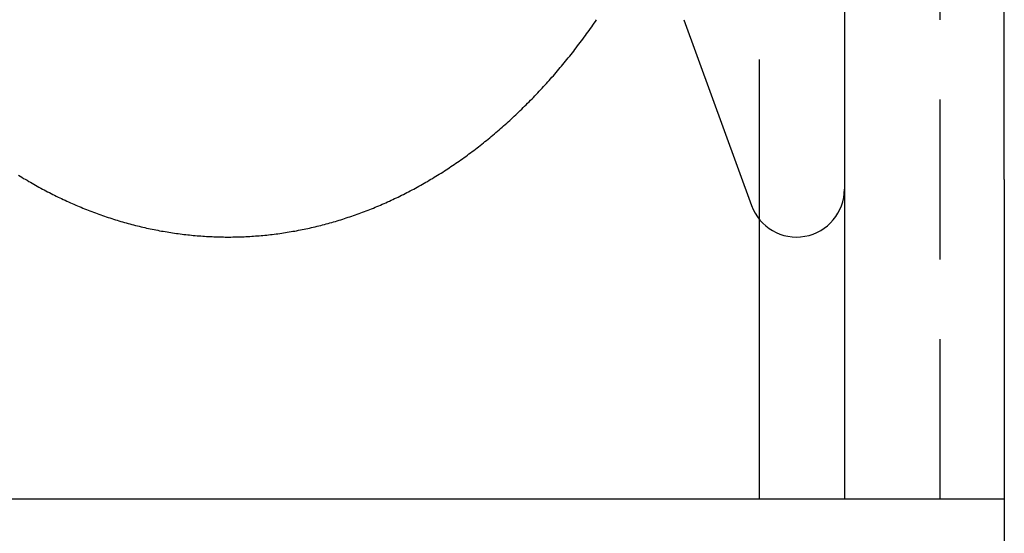
# Model space of a CAD drawing. Extents: x 0 to 1210, y -560 to 176.
# Drawn here: x 260 to 275, y -541 to -533 of the extents above; entities that cross this region are included whole.
import ezdxf

# ---------------------------------------------------------------- set-up
doc = ezdxf.new("R2010")
doc.units = 0
doc.header["$LTSCALE"] = 10
doc.linetypes.add('VERDECKT', pattern=[0.375, 0.25, -0.125])
doc.layers.get('0').update_dxf_attribs({"linetype": 'CONTINUOUS'})
doc.layers.add('STEMPEL', color=3, linetype='CONTINUOUS')

# ---------------------------------------------------------------- blocks, each defined once
blk = doc.blocks.new('A$C4F70770F')
at = {"color": 3, "linetype": 'CONTINUOUS'}
for p, q in [((275, -185), (275, 185)), ((272.5, -160), (272.5, -190)), ((269.9875, -182.5005), (271.0452, -185.4065)), ((275, -185), (275, -205)), ((271.1697, -190), (271.1697, -185.6251)), ((271.1697, -190), (255.6134, -190)), ((272.5, -190), (271.1697, -190)), ((275, -190), (272.5, -190))]:
    blk.add_line(p, q, dxfattribs=at)
at = {"color": 1, "linetype": 'VERDECKT'}
for p, q in [((273.9981, -190), (273.9981, -160)), ((271.1697, -185.6251), (271.1697, -164.3749))]:
    blk.add_line(p, q, dxfattribs=at)
at = {"color": 3}
blk.add_polyline3d([(259.585, -184.933, 0), (259.611, -184.95, 0), (259.637, -184.966, 0), (259.664, -184.982, 0), (259.69, -184.997, 0), (259.717, -185.013, 0), (259.743, -185.029, 0), (259.77, -185.044, 0), (259.797, -185.06, 0), (259.823, -185.075, 0), (259.85, -185.09, 0), (259.877, -185.105, 0), (259.904, -185.12, 0), (259.931, -185.134, 0), (259.958, -185.149, 0), (259.985, -185.163, 0), (260.012, -185.178, 0), (260.039, -185.192, 0), (260.066, -185.206, 0), (260.093, -185.22, 0), (260.12, -185.234, 0), (260.147, -185.247, 0), (260.175, -185.261, 0), (260.202, -185.274, 0), (260.229, -185.287, 0), (260.257, -185.3, 0), (260.284, -185.313, 0), (260.312, -185.326, 0), (260.339, -185.339, 0), (260.367, -185.351, 0), (260.395, -185.364, 0), (260.422, -185.376, 0), (260.45, -185.388, 0), (260.478, -185.4, 0), (260.505, -185.412, 0), (260.533, -185.424, 0), (260.561, -185.435, 0), (260.589, -185.447, 0), (260.617, -185.458, 0), (260.645, -185.469, 0), (260.673, -185.481, 0), (260.701, -185.491, 0), (260.729, -185.502, 0), (260.757, -185.513, 0), (260.786, -185.523, 0), (260.814, -185.534, 0), (260.842, -185.544, 0), (260.87, -185.554, 0), (260.899, -185.564, 0), (260.927, -185.574, 0), (260.955, -185.583, 0), (260.984, -185.593, 0), (261.012, -185.602, 0), (261.041, -185.611, 0), (261.069, -185.62, 0), (261.098, -185.629, 0), (261.126, -185.638, 0), (261.155, -185.647, 0), (261.183, -185.655, 0), (261.212, -185.664, 0), (261.241, -185.672, 0), (261.269, -185.68, 0), (261.298, -185.688, 0), (261.327, -185.696, 0), (261.356, -185.703, 0), (261.384, -185.711, 0), (261.413, -185.718, 0), (261.442, -185.725, 0), (261.471, -185.732, 0), (261.5, -185.739, 0), (261.529, -185.746, 0), (261.558, -185.753, 0), (261.587, -185.759, 0), (261.616, -185.766, 0), (261.645, -185.772, 0), (261.674, -185.778, 0), (261.703, -185.784, 0), (261.732, -185.789, 0), (261.761, -185.795, 0), (261.79, -185.801, 0), (261.819, -185.806, 0), (261.848, -185.811, 0), (261.878, -185.816, 0), (261.907, -185.821, 0), (261.936, -185.826, 0), (261.965, -185.83, 0), (261.994, -185.835, 0), (262.024, -185.839, 0), (262.053, -185.843, 0), (262.082, -185.847, 0), (262.112, -185.851, 0), (262.141, -185.855, 0), (262.17, -185.858, 0), (262.199, -185.862, 0), (262.229, -185.865, 0), (262.258, -185.868, 0), (262.288, -185.871, 0), (262.317, -185.874, 0), (262.346, -185.877, 0), (262.376, -185.879, 0), (262.405, -185.882, 0), (262.434, -185.884, 0), (262.464, -185.886, 0), (262.493, -185.888, 0), (262.523, -185.89, 0), (262.552, -185.891, 0), (262.582, -185.893, 0), (262.611, -185.894, 0), (262.64, -185.896, 0), (262.67, -185.897, 0), (262.699, -185.898, 0), (262.729, -185.898, 0), (262.758, -185.899, 0), (262.788, -185.899, 0), (262.817, -185.9, 0), (262.847, -185.9, 0), (262.876, -185.9, 0), (262.906, -185.9, 0), (262.935, -185.899, 0), (262.965, -185.899, 0), (262.994, -185.898, 0), (263.023, -185.898, 0), (263.053, -185.897, 0), (263.082, -185.896, 0), (263.112, -185.895, 0), (263.141, -185.893, 0), (263.171, -185.892, 0), (263.2, -185.89, 0), (263.23, -185.888, 0), (263.259, -185.886, 0), (263.288, -185.884, 0), (263.318, -185.882, 0), (263.347, -185.88, 0), (263.377, -185.877, 0), (263.406, -185.874, 0), (263.435, -185.872, 0), (263.465, -185.869, 0), (263.494, -185.865, 0), (263.523, -185.862, 0), (263.553, -185.859, 0), (263.582, -185.855, 0), (263.611, -185.851, 0), (263.641, -185.848, 0), (263.67, -185.844, 0), (263.699, -185.839, 0), (263.728, -185.835, 0), (263.758, -185.831, 0), (263.787, -185.826, 0), (263.816, -185.821, 0), (263.845, -185.816, 0), (263.874, -185.811, 0), (263.903, -185.806, 0), (263.933, -185.801, 0), (263.962, -185.795, 0), (263.991, -185.79, 0), (264.02, -185.784, 0), (264.049, -185.778, 0), (264.078, -185.772, 0), (264.107, -185.766, 0), (264.136, -185.759, 0), (264.165, -185.753, 0), (264.194, -185.746, 0), (264.223, -185.739, 0), (264.252, -185.732, 0), (264.28, -185.725, 0), (264.309, -185.718, 0), (264.338, -185.711, 0), (264.367, -185.703, 0), (264.396, -185.695, 0), (264.424, -185.688, 0), (264.453, -185.68, 0), (264.482, -185.672, 0), (264.511, -185.663, 0), (264.539, -185.655, 0), (264.568, -185.646, 0), (264.596, -185.638, 0), (264.625, -185.629, 0), (264.653, -185.62, 0), (264.682, -185.611, 0), (264.71, -185.602, 0), (264.739, -185.592, 0), (264.767, -185.583, 0), (264.796, -185.573, 0), (264.824, -185.563, 0), (264.852, -185.554, 0), (264.881, -185.544, 0), (264.909, -185.533, 0), (264.937, -185.523, 0), (264.965, -185.512, 0), (264.993, -185.502, 0), (265.021, -185.491, 0), (265.05, -185.48, 0), (265.078, -185.469, 0), (265.106, -185.458, 0), (265.134, -185.447, 0), (265.161, -185.435, 0), (265.189, -185.424, 0), (265.217, -185.412, 0), (265.245, -185.4, 0), (265.273, -185.388, 0), (265.3, -185.376, 0), (265.328, -185.364, 0), (265.356, -185.351, 0), (265.383, -185.339, 0), (265.411, -185.326, 0), (265.438, -185.313, 0), (265.466, -185.3, 0), (265.493, -185.287, 0), (265.521, -185.274, 0), (265.548, -185.261, 0), (265.575, -185.247, 0), (265.603, -185.233, 0), (265.63, -185.22, 0), (265.657, -185.206, 0), (265.684, -185.192, 0), (265.711, -185.178, 0), (265.738, -185.163, 0), (265.765, -185.149, 0), (265.792, -185.134, 0), (265.819, -185.12, 0), (265.846, -185.105, 0), (265.873, -185.09, 0), (265.9, -185.075, 0), (265.926, -185.06, 0), (265.953, -185.044, 0), (265.979, -185.029, 0), (266.006, -185.013, 0), (266.033, -184.997, 0), (266.059, -184.982, 0), (266.085, -184.966, 0), (266.112, -184.949, 0), (266.138, -184.933, 0), (266.164, -184.917, 0), (266.191, -184.9, 0), (266.217, -184.884, 0), (266.243, -184.867, 0), (266.269, -184.85, 0), (266.295, -184.833, 0), (266.321, -184.816, 0), (266.347, -184.799, 0), (266.373, -184.781, 0), (266.398, -184.764, 0), (266.424, -184.746, 0), (266.45, -184.729, 0), (266.475, -184.711, 0), (266.501, -184.693, 0), (266.526, -184.675, 0), (266.552, -184.656, 0), (266.577, -184.638, 0), (266.603, -184.62, 0), (266.628, -184.601, 0), (266.653, -184.582, 0), (266.678, -184.563, 0), (266.704, -184.544, 0), (266.729, -184.525, 0), (266.754, -184.506, 0), (266.779, -184.487, 0), (266.803, -184.467, 0), (266.828, -184.448, 0), (266.853, -184.428, 0), (266.878, -184.408, 0), (266.903, -184.388, 0), (266.927, -184.368, 0), (266.952, -184.348, 0), (266.976, -184.328, 0), (267.001, -184.308, 0), (267.025, -184.287, 0), (267.049, -184.266, 0), (267.074, -184.246, 0), (267.098, -184.225, 0), (267.122, -184.204, 0), (267.146, -184.183, 0), (267.17, -184.162, 0), (267.194, -184.14, 0), (267.218, -184.119, 0), (267.242, -184.097, 0), (267.265, -184.076, 0), (267.289, -184.054, 0), (267.313, -184.032, 0), (267.336, -184.01, 0), (267.36, -183.988, 0), (267.383, -183.966, 0), (267.407, -183.944, 0), (267.43, -183.921, 0), (267.453, -183.899, 0), (267.476, -183.876, 0), (267.499, -183.853, 0), (267.522, -183.83, 0), (267.545, -183.807, 0), (267.568, -183.784, 0), (267.591, -183.761, 0), (267.614, -183.738, 0), (267.637, -183.715, 0), (267.659, -183.691, 0), (267.682, -183.667, 0), (267.704, -183.644, 0), (267.727, -183.62, 0), (267.749, -183.596, 0), (267.772, -183.572, 0), (267.794, -183.548, 0), (267.816, -183.524, 0), (267.838, -183.499, 0), (267.86, -183.475, 0), (267.882, -183.45, 0), (267.904, -183.425, 0), (267.926, -183.401, 0), (267.948, -183.376, 0), (267.969, -183.351, 0), (267.991, -183.326, 0), (268.012, -183.301, 0), (268.034, -183.275, 0), (268.055, -183.25, 0), (268.077, -183.225, 0), (268.098, -183.199, 0), (268.119, -183.173, 0), (268.14, -183.147, 0), (268.161, -183.122, 0), (268.182, -183.096, 0), (268.203, -183.07, 0), (268.224, -183.043, 0), (268.245, -183.017, 0), (268.266, -182.991, 0), (268.286, -182.964, 0), (268.307, -182.938, 0), (268.327, -182.911, 0), (268.348, -182.884, 0), (268.368, -182.858, 0), (268.388, -182.831, 0), (268.408, -182.804, 0), (268.428, -182.776, 0), (268.448, -182.749, 0), (268.468, -182.722, 0), (268.488, -182.694, 0), (268.508, -182.667, 0), (268.528, -182.639, 0), (268.547, -182.612, 0), (268.567, -182.584, 0), (268.587, -182.556, 0), (268.606, -182.528, 0), (268.625, -182.5, 0)], dxfattribs=at)
at = {"color": 3, "linetype": 'CONTINUOUS'}
blk.add_arc((271.75, -185.15), 0.75, 200, 0, dxfattribs=at)

msp = doc.modelspace()

# ---------------------------------------------------------------- block references
at = {"layer": 'STEMPEL'}
msp.add_blockref('A$C4F70770F', (0, -350), dxfattribs=at)

doc.saveas('drawing.dxf')
